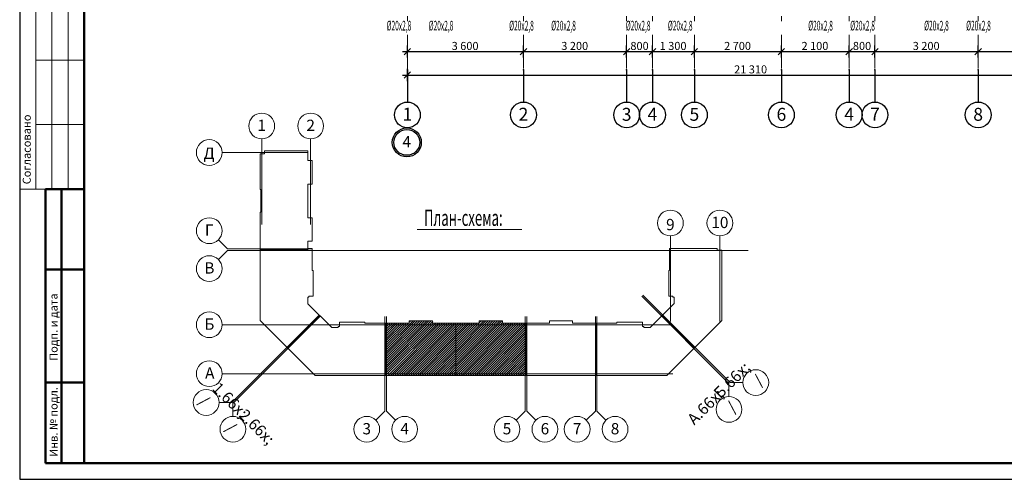
# Model space of a CAD drawing. Extents: x 2347088 to 2795425, y 492852 to 1083456.
# Drawn here: x 2546505 to 2577041, y 915572 to 929823 of the extents above; entities that cross this region are included whole.
import ezdxf

# ---------------------------------------------------------------- set-up
doc = ezdxf.new("R2010")
doc.units = 0
doc.header["$MEASUREMENT"] = 0
doc.linetypes.add('Dot & Dashed', pattern=[716.388884, 350, -176.388884, 50, -140])
doc.layers.add('кон 1', color=7, linetype='Continuous', lineweight=20, true_color=0x787878)
doc.layers.add('Оси', color=7, linetype='Continuous')
doc.layers.add('Отопление', color=1, linetype='Continuous', lineweight=40)
doc.styles.add('Schedule-Header', font='ARIAL.TTF')
doc.styles.add('ГОСТ 2.304', font='ARIALI.TTF', dxfattribs={"oblique": 10})
doc.styles.add('СГЕНЕРИР_СТИЛЬ_1', font='ARIAL.TTF')
doc.styles.add('стиль1', font='simplex.shx', dxfattribs={"width": 0.7, "oblique": 10, "height": 330})
pattern_1 = [(45, (2552880.363, 910140.2), (-35.35534, 35.35534), [])]

msp = doc.modelspace()

# ---------------------------------------------------------------- hatches: boundary and pattern name
at = {"layer": 'кон 1'}
h = msp.add_hatch(dxfattribs=at)
h.set_pattern_fill('COMMON_BRICK_0002', color=256, scale=100, style=0, pattern_type=2)
h.set_pattern_definition(pattern_1)
h.paths.add_polyline_path([(2557864.3, 918796), (2560039.3, 918796), (2560039.3, 920416.3), (2559314.3, 920416.3), (2559314.3, 920489.1), (2558594.3, 920489.1), (2558594.3, 920416.3), (2557864.3, 920416.3)])
h = msp.add_hatch(dxfattribs=at)
h.set_pattern_fill('COMMON_BRICK_0002', color=256, scale=100, style=0, pattern_type=2)
h.set_pattern_definition(pattern_1)
h.paths.add_polyline_path([(2560027.5, 918796), (2562202.5, 918796), (2562202.5, 920416.3), (2561477.5, 920416.3), (2561477.5, 920489.1), (2560757.5, 920489.1), (2560757.5, 920416.3), (2560027.5, 920416.3)])

# ---------------------------------------------------------------- linework, layer by layer
at = {"color": 7}
for p, q in [((2546505.3, 956672.3), (2546505.3, 915572.3)), ((2546505.3, 915572.3), (2605005.3, 915572.3))]:
    msp.add_line(p, q, dxfattribs=at)
at = {"color": 7, "lineweight": 50}
for q in [(2548505.3, 956172.3), (2604505.3, 916072.3)]:
    msp.add_line((2548505.3, 916072.3), q, dxfattribs=at)
at = {"lineweight": 15}
for p, q in [((2546505.3, 931072.3), (2546505.3, 924572.3)), ((2547005.3, 931072.3), (2547005.3, 924572.3)), ((2547505.3, 931072.3), (2547505.3, 924572.3)), ((2548005.3, 931072.3), (2548005.3, 924572.3)), ((2548505.3, 928572.3), (2547005.3, 928572.3)), ((2548505.3, 926572.3), (2547005.3, 926572.3)), ((2547305.3, 924572.3), (2546505.3, 924572.3))]:
    msp.add_line(p, q, dxfattribs=at)
msp.add_line((2548505.3, 931072.3), (2548505.3, 924572.3))
at = {"lineweight": 50}
for p, q in [((2547305.3, 924572.3), (2548505.3, 924572.3)), ((2547305.3, 916072.3), (2547305.3, 924572.3)), ((2547805.3, 924572.3), (2547805.3, 916072.3)), ((2548505.3, 924572.3), (2548505.3, 916072.3)), ((2548505.3, 922072.3), (2547305.3, 922072.3)), ((2548505.3, 918572.3), (2547305.3, 918572.3)), ((2548505.3, 916072.3), (2547305.3, 916072.3))]:
    msp.add_line(p, q, dxfattribs=at)
at = {"layer": 'кон 1'}
for p, q in [((2554011.1, 923476.4), (2554011.1, 926127.4)), ((2555529.1, 923476.4), (2555529.1, 926127.4)), ((2555440.1, 925703.6), (2552785.2, 925703.6)), ((2553960.1, 924554.6), (2553960.1, 925666.6)), ((2553960.1, 925666.6), (2554100.1, 925666.6)), ((2554100.1, 925754.6), (2555440.1, 925754.6)), ((2554100.1, 925666.6), (2554100.1, 925754.6)), ((2555440.1, 925754.6), (2555440.1, 925454.5)), ((2555440.1, 925454.5), (2555580.1, 925454.5)), ((2555580.1, 925454.5), (2555580.1, 924724.5)), ((2555580.1, 924724.5), (2555440.1, 924724.5)), ((2555440.1, 924724.5), (2555440.1, 923684.5)), ((2553980.1, 924554.6), (2553960.1, 924554.6)), ((2553980.1, 923854.6), (2553980.1, 924554.6)), ((2553960.1, 920500.6), (2553960.1, 923854.6)), ((2553960.1, 923854.6), (2553980.1, 923854.6)), ((2555440.1, 923684.5), (2555580.1, 923684.5)), ((2555580.1, 923684.5), (2555580.1, 922954.5)), ((2566684.7, 920468.1), (2566684.7, 923119.1)), ((2568220.6, 920468.1), (2568220.6, 923119.1)), ((2552950.5, 922715.4), (2552668, 922997.8)), ((2555580.1, 922954.5), (2555440.1, 922954.5)), ((2555440.1, 922954.5), (2555440.1, 922729.5)), ((2552950.5, 922670.4), (2552668, 922388)), ((2555580.1, 922715.4), (2552950.5, 922715.4)), ((2569094.1, 922670.4), (2552950.5, 922670.4)), ((2553960.1, 922694.6), (2555440.1, 922694.6)), ((2555445.1, 922689.5), (2553960.1, 922689.5)), ((2555440.1, 922729.5), (2555580.1, 922729.5)), ((2555440.1, 922694.6), (2555440.1, 922729.5)), ((2555445.1, 922729.5), (2555445.1, 922689.5)), ((2555580.1, 922729.5), (2555580.1, 922049.5)), ((2566657.3, 922049.5), (2566657.3, 922729.5)), ((2566657.3, 922729.5), (2568137.3, 922729.5)), ((2568137.3, 922729.5), (2568137.3, 922677.5)), ((2568137.3, 922677.5), (2568276.7, 922677.5)), ((2568276.7, 922677.5), (2568276.7, 920500.6)), ((2555580.1, 922049.5), (2555603.7, 922049.5)), ((2555603.7, 922049.5), (2555603.7, 921254.5)), ((2566633.7, 921254.5), (2566633.7, 922049.5)), ((2566633.7, 922049.5), (2566657.3, 922049.5)), ((2565826.5, 921278.5), (2568534.2, 918570.9)), ((2555441.4, 921214.6), (2555440.1, 921017.5)), ((2555440.1, 921017.5), (2556181.6, 920276)), ((2555473.1, 921214.6), (2555441.4, 921214.6)), ((2555603.7, 921254.5), (2555473.1, 921254.5)), ((2555473.1, 921254.5), (2555473.1, 921214.6)), ((2565794.7, 921246.7), (2568502.3, 918539.1)), ((2566055.8, 920276), (2566802.2, 921022.4)), ((2566764.3, 921254.5), (2566633.7, 921254.5)), ((2566764.3, 921214.5), (2566764.3, 921254.5)), ((2566797.3, 921214.5), (2566764.3, 921214.5)), ((2566802.2, 921022.4), (2566797.3, 921214.5)), ((2555795, 920662.6), (2553087.3, 917955)), ((2566764.7, 920365), (2552785.2, 920365)), ((2555826.8, 920630.8), (2553119.2, 917923.2)), ((2555664.7, 918796), (2553960.1, 920500.6)), ((2554810.7, 919650), (2555809.1, 920648.5)), ((2555812.6, 920645), (2554814.2, 919646.5)), ((2556418.7, 920309), (2556418.7, 920439.6)), ((2556418.7, 920439.6), (2557213.7, 920439.6)), ((2557213.7, 920439.6), (2557213.7, 920416)), ((2557213.7, 920416), (2558583.7, 920416)), ((2557833.7, 920619.4), (2557833.7, 917689.1)), ((2557853.7, 920416), (2557853.7, 918796.6)), ((2557858.7, 918796), (2557858.7, 920416)), ((2557878.7, 920619.4), (2557878.7, 917689.1)), ((2558583.7, 920416), (2558583.7, 920489.1)), ((2558583.7, 920489.1), (2559303.7, 920489.1)), ((2559303.7, 920489.1), (2559303.7, 920416.3)), ((2559303.7, 920416.3), (2560758.7, 920416.3)), ((2560028.7, 918796), (2560028.7, 920416.3)), ((2560033.7, 918796), (2560033.7, 920416.3)), ((2560758.7, 920416.3), (2560758.7, 920489.1)), ((2560758.7, 920489.1), (2561478.7, 920489.1)), ((2561478.7, 920489.1), (2561478.7, 920416.3)), ((2561478.7, 920416.3), (2562933.7, 920416.3)), ((2562183.7, 920619.4), (2562183.7, 917689.1)), ((2562203.7, 918796), (2562203.7, 920416.3)), ((2562208.7, 918796), (2562208.7, 920416.3)), ((2562228.7, 920619.4), (2562228.7, 917689.1)), ((2562933.7, 920416.3), (2562933.7, 920489.1)), ((2562933.7, 920489.1), (2563653.7, 920489.1)), ((2563653.7, 920489.1), (2563653.7, 920416.3)), ((2563653.7, 920416.3), (2565023.7, 920416.3)), ((2564358.7, 920619.4), (2564358.7, 917689.1)), ((2564378.7, 918796), (2564378.7, 920416.3)), ((2564383.7, 918796), (2564383.7, 920416.3)), ((2564403.7, 920619.4), (2564403.7, 917689.1)), ((2565023.7, 920416.3), (2565023.7, 920439.6)), ((2565023.7, 920439.6), (2565818.7, 920439.6)), ((2565818.7, 920439.6), (2565818.7, 920309)), ((2566424.8, 920645), (2567423.2, 919646.5)), ((2567426.7, 919650), (2566428.3, 920648.5)), ((2568276.7, 920500.6), (2566572.7, 918796)), ((2556181.6, 920276), (2556378.7, 920276)), ((2556378.7, 920276), (2556378.7, 920309)), ((2556378.7, 920309), (2556418.7, 920309)), ((2565818.7, 920309), (2565858.7, 920309)), ((2565858.7, 920309), (2565858.7, 920276)), ((2565858.7, 920276), (2566055.8, 920276)), ((2566764.7, 918847.6), (2552785.2, 918847.6)), ((2566572.7, 918796), (2555664.7, 918796)), ((2568502.3, 918539.1), (2568502.3, 918139.7)), ((2568534.2, 918570.9), (2568933.5, 918570.9)), ((2553087.3, 917955), (2552688, 917955)), ((2553119.2, 917923.2), (2553119.2, 917523.8)), ((2557833.7, 917689.1), (2557551.3, 917406.6)), ((2557878.7, 917689.1), (2558161.1, 917406.6)), ((2562183.7, 917689.1), (2561901.3, 917406.6)), ((2562228.7, 917689.1), (2562511.1, 917406.6)), ((2564358.7, 917689.1), (2564076.3, 917406.6)), ((2564403.7, 917689.1), (2564686.1, 917406.6))]:
    msp.add_line(p, q, dxfattribs=at)
msp.add_lwpolyline([(2558830.8, 923316.5), (2562081.9, 923316.5)], dxfattribs=at)
for centre in [(2554011.1, 926527.4), (2555529.1, 926527.4), (2552385.2, 925703.6), (2566684.7, 923519.1), (2568220.6, 923519.1), (2552385.2, 923280.6), (2552385.2, 922105.1), (2552385.2, 920365), (2552385.2, 918847.6), (2569333.5, 918570.9), (2552288, 917955), (2568502.3, 917739.7), (2553119.2, 917123.8), (2557268.5, 917123.8), (2558444, 917123.8), (2561618.5, 917123.8), (2562794, 917123.8), (2563793.5, 917123.8), (2564969, 917123.8)]:
    msp.add_circle(centre, 400, dxfattribs=at)
at = {"layer": 'Оси', "color": 4, "linetype": 'Dot & Dashed', "lineweight": 13, "ltscale": 3}
for p, q in [((2558529, 946551.9), (2558529, 928269)), ((2562129, 946551.9), (2562129, 928269)), ((2565329, 946551.9), (2565329, 928269)), ((2566129, 946551.9), (2566129, 928269)), ((2567429, 946551.9), (2567429, 928269)), ((2570129, 946551.9), (2570129, 928269)), ((2572229, 946551.9), (2572229, 928269)), ((2573029, 946551.9), (2573029, 928269)), ((2576229, 946551.9), (2576229, 928269))]:
    msp.add_line(p, q, dxfattribs=at)
at = {"layer": 'Оси', "color": 6, "linetype": 'Continuous'}
for p, q in [((2558629, 928933.9), (2558429, 928733.9)), ((2558529, 928646.4), (2558529, 929021.4)), ((2562229, 928933.9), (2562029, 928733.9)), ((2562129, 928646.4), (2562129, 929021.4)), ((2565429, 928933.9), (2565229, 928733.9)), ((2565329, 928646.4), (2565329, 929021.4)), ((2566229, 928933.9), (2566029, 928733.9)), ((2566129, 928646.4), (2566129, 929021.4)), ((2567529, 928933.9), (2567329, 928733.9)), ((2567429, 928646.4), (2567429, 929021.4)), ((2570229, 928933.9), (2570029, 928733.9)), ((2570129, 928646.4), (2570129, 929021.4)), ((2572329, 928933.9), (2572129, 928733.9)), ((2572229, 928646.4), (2572229, 929021.4)), ((2573129, 928933.9), (2572929, 928733.9)), ((2573029, 928646.4), (2573029, 929021.4)), ((2576329, 928933.9), (2576129, 928733.9)), ((2576229, 928646.4), (2576229, 929021.4)), ((2558379, 928833.9), (2558529, 928833.9)), ((2558529, 928833.9), (2562129, 928833.9)), ((2562129, 928833.9), (2565329, 928833.9)), ((2565329, 928833.9), (2566129, 928833.9)), ((2566129, 928833.9), (2567429, 928833.9)), ((2567429, 928833.9), (2570129, 928833.9)), ((2570129, 928833.9), (2572229, 928833.9)), ((2572229, 928833.9), (2573029, 928833.9)), ((2573029, 928833.9), (2576229, 928833.9)), ((2576229, 928833.9), (2579839, 928833.9)), ((2558529, 927920.4), (2558529, 928295.4)), ((2558379, 928107.9), (2558529, 928107.9)), ((2558629, 928207.9), (2558429, 928007.9)), ((2558529, 928269), (2558529, 927269)), ((2558529, 928107.9), (2579839, 928107.9)), ((2562129, 928269), (2562129, 927269)), ((2565329, 928269), (2565329, 927269)), ((2566129, 928269), (2566129, 927269)), ((2567429, 928269), (2567429, 927269)), ((2570129, 928269), (2570129, 927269)), ((2572229, 928269), (2572229, 927269)), ((2573029, 928269), (2573029, 927269)), ((2576229, 928269), (2576229, 927269))]:
    msp.add_line(p, q, dxfattribs=at)
for centre, radius in [((2558529, 926869), 400), ((2562129, 926869), 400), ((2565329, 926869), 400), ((2566129, 926869), 400), ((2567429, 926869), 400), ((2570129, 926869), 400), ((2572229, 926869), 400), ((2573029, 926869), 400), ((2576229, 926869), 400), ((2558510.6, 926019), 450), ((2558510.6, 926019), 400)]:
    msp.add_circle(centre, radius, dxfattribs=at)
for p in [(2558529, 928269), (2558529, 928269), (2562129, 928269), (2562129, 928269), (2565329, 928269), (2565329, 928269), (2566129, 928269), (2566129, 928269), (2567429, 928269), (2567429, 928269), (2570129, 928269), (2570129, 928269), (2572229, 928269), (2572229, 928269), (2573029, 928269), (2573029, 928269), (2576229, 928269), (2576229, 928269)]:
    msp.add_point(p, dxfattribs=at)

# ---------------------------------------------------------------- texts
at = {"style": 'Schedule-Header'}
for s, p in [('Согласовано', (2546848.6, 924720.2)), ('Подп. и дата', (2547679.9, 919247.6)), ('Инв. № подл.', (2547679.9, 916268.6))]:
    msp.add_text(s, height=250, rotation=90, dxfattribs=at).set_placement(p)
at = {"layer": 'кон 1', "style": 'стиль1', "oblique": 10, "width": 0.6}
msp.add_text('План-схема:', height=500, dxfattribs=at).set_placement((2559042.9, 923430.4))
at = {"layer": 'кон 1', "char_height": 350, "style": 'СГЕНЕРИР_СТИЛЬ_1'}
for s, insert, attachment_point in [('\\A1;{\\fArial|b0|i0|c0|p38;1}', (2554143.9, 926547.4), 6), ('\\A1;{\\fArial|b0|i0|c0|p38;2}', (2555661.9, 926547.4), 6), ('\\A1;{\\fArial|b0|i0|c0|p38;Д}', (2552548.4, 925683.5), 6), ('\\A1;{\\fArial|b0|i0|c0|p38;10}', (2567955, 923536.3), 4), ('\\A1;{\\fArial|b0|i0|c0|p38;Г}', (2552514.8, 923300.6), 6), ('\\A1;{\\fArial|b0|i0|c0|p38;9}', (2566551.9, 923471.8), 4), ('\\A1;{\\fArial|b0|i0|c0|p38;В}', (2552545.2, 922125.1), 6), ('\\A1;{\\fArial|b0|i0|c0|p38;Б}', (2552542, 920385), 6), ('\\A1;{\\fArial|b0|i0|c0|p38;А}', (2552545.2, 918867.6), 6), ('\\A1;{\\fArial|b0|i0|c0|p38;3}', (2557135.7, 917140.8), 4), ('\\A1;{\\fArial|b0|i0|c0|p38;4}', (2558311.2, 917143.8), 4), ('\\A1;{\\fArial|b0|i0|c0|p38;5}', (2561485.7, 917140.9), 4), ('\\A1;{\\fArial|b0|i0|c0|p38;6}', (2562661.2, 917140.9), 4), ('\\A1;{\\fArial|b0|i0|c0|p38;7}', (2563660.7, 917143.8), 4), ('\\A1;{\\fArial|b0|i0|c0|p38;8}', (2564836.2, 917140.9), 4)]:
    msp.add_mtext(s, dxfattribs=dict(at, insert=insert, attachment_point=attachment_point))
for s, insert, attachment_point, rotation in [('\\A1;{\\fArial|b0|i0|c0|p38;Б\\fArial|b0|i0|c0|p38;\\A1{\\H.66x;\\S\\/^  ;}}', (2569445.8, 918743.1), 6, 44.99994), ('\\A1;{\\fArial|b0|i0|c0|p38;1\\fArial|b0|i0|c0|p38;\\A1{\\H.66x;\\S\\/^  ;}}', (2552192.7, 918110.3), 4, 315.00006), ('\\A1;{\\fArial|b0|i0|c0|p38;А\\fArial|b0|i0|c0|p38;\\A1{\\H.66x;\\S\\/^  ;}}', (2568616.8, 917914.2), 6, 44.99994), ('\\A1;{\\fArial|b0|i0|c0|p38;2\\fArial|b0|i0|c0|p38;\\A1{\\H.66x;\\S\\/^  ;}}', (2553023.9, 917279.1), 4, 315.00006)]:
    msp.add_mtext(s, dxfattribs=dict(at, insert=insert, attachment_point=attachment_point, rotation=rotation))
at = {"layer": 'Оси', "color": 6, "linetype": 'Continuous'}
for s, insert, char_height, attachment_point, style in [('\\A1;{\\fArial|b0|i0|c0|p38;3\xa0600}', (2559901.5, 928883.9), 250, 7, 'СГЕНЕРИР_СТИЛЬ_1'), ('\\A1;{\\fArial|b0|i0|c0|p38;3\xa0200}', (2563301.5, 928883.9), 250, 7, 'СГЕНЕРИР_СТИЛЬ_1'), ('\\A1;{\\fArial|b0|i0|c0|p38;800}', (2565444.4, 928883.9), 250, 7, 'СГЕНЕРИР_СТИЛЬ_1'), ('\\A1;{\\fArial|b0|i0|c0|p38;1\xa0300}', (2566351.5, 928883.9), 250, 7, 'СГЕНЕРИР_СТИЛЬ_1'), ('\\A1;{\\fArial|b0|i0|c0|p38;2\xa0700}', (2568351.5, 928883.9), 250, 7, 'СГЕНЕРИР_СТИЛЬ_1'), ('\\A1;{\\fArial|b0|i0|c0|p38;2\xa0100}', (2570751.5, 928883.9), 250, 7, 'СГЕНЕРИР_СТИЛЬ_1'), ('\\A1;{\\fArial|b0|i0|c0|p38;800}', (2572344.4, 928883.9), 250, 7, 'СГЕНЕРИР_СТИЛЬ_1'), ('\\A1;{\\fArial|b0|i0|c0|p38;3\xa0200}', (2574201.5, 928883.9), 250, 7, 'СГЕНЕРИР_СТИЛЬ_1'), ('\\A1;{\\fArial|b0|i0|c0|p38;21\xa0310}', (2568661.7, 928157.9), 250, 7, 'СГЕНЕРИР_СТИЛЬ_1'), ('\\A1;{\\fArial|b0|i0|c204|p38;1}', (2558377.2, 926891.9), 400, 4, 'ГОСТ 2.304'), ('\\A1;{\\fArial|b0|i0|c204|p38;2}', (2561977.2, 926891.9), 400, 4, 'ГОСТ 2.304'), ('\\A1;{\\fArial|b0|i0|c204|p38;3}', (2565177.2, 926888.5), 400, 4, 'ГОСТ 2.304'), ('\\A1;{\\fArial|b0|i0|c204|p38;4}', (2565977.2, 926891.9), 400, 4, 'ГОСТ 2.304'), ('\\A1;{\\fArial|b0|i0|c204|p38;5}', (2567277.2, 926888.6), 400, 4, 'ГОСТ 2.304'), ('\\A1;{\\fArial|b0|i0|c204|p38;6}', (2569977.2, 926888.6), 400, 4, 'ГОСТ 2.304'), ('\\A1;{\\fArial|b0|i0|c204|p38;4}', (2572380.7, 926891.9), 400, 6, 'ГОСТ 2.304'), ('\\A1;{\\fArial|b0|i0|c204|p38;7}', (2572877.2, 926891.9), 400, 4, 'ГОСТ 2.304'), ('\\A1;{\\fArial|b0|i0|c204|p38;8}', (2576380.7, 926888.6), 400, 6, 'ГОСТ 2.304'), ('\\A1;{\\fArial|b0|i0|c0|p38;4}', (2558377.8, 926039), 350, 4, 'СГЕНЕРИР_СТИЛЬ_1')]:
    msp.add_mtext(s, dxfattribs=dict(at, insert=insert, char_height=char_height, attachment_point=attachment_point, style=style))
at = {"layer": 'Отопление', "color": 5, "lineweight": 13, "style": 'стиль1', "oblique": 10, "width": 0.5}
for p in [(2557884.1, 929489.2), (2559188.1, 929489.2), (2561684.1, 929489.2), (2562988.1, 929489.2), (2565302.9, 929489.2), (2566606.9, 929489.2), (2570958.8, 929489.2), (2572262.8, 929489.2), (2574553.3, 929489.2), (2575857.3, 929489.2)]:
    msp.add_text('%%C20х2,8', height=300, rotation=359.812, dxfattribs=at).set_placement(p)

doc.saveas('drawing.dxf')
